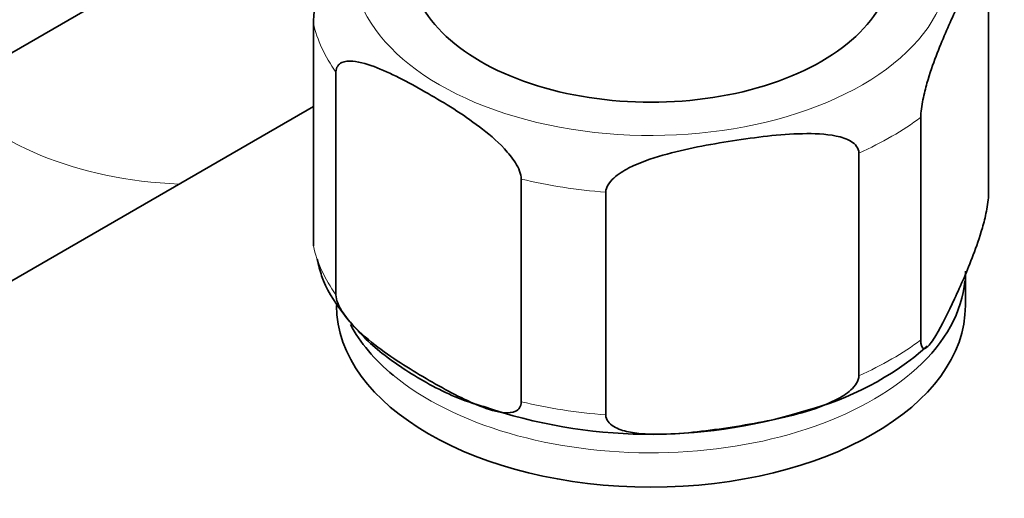
# Model space of a CAD drawing. Units: millimetres. Extents: x 0 to 2466, y 0 to 2742.
# Drawn here: x 1933 to 1980, y 931 to 954 of the extents above; entities that cross this region are included whole.
import ezdxf
from ezdxf import colors
from ezdxf.entities.mleader import LeaderData, LeaderLine
from ezdxf.math import Vec2, Vec3

# ---------------------------------------------------------------- set-up
doc = ezdxf.new("R2010")
doc.units = ezdxf.units.MM
doc.layers.add('DV6_Défaut', color=7, linetype='Continuous')
doc.layers.add('Défaut', color=7, linetype='Continuous')

# ---------------------------------------------------------------- blocks, each defined once
blk = doc.blocks.new('_DOT')
at = {"color": 0}
blk.add_line((0, 0), (-1, 0), dxfattribs=at)
at = {"color": 0, "const_width": 0.333}
blk.add_lwpolyline([(-0.1665, 0, 1), (0.1665, 0, 1)], format="xyb", close=True, dxfattribs=at)
blk = doc.blocks.new('SE5')
at = {"layer": 'DV6_Défaut', "color": 7, "linetype": 'Continuous', "lineweight": 35}
for p, q in [((1929.162, 950.058), (1942.774, 957.917)), ((1979.449, 945.463), (1979.449, 956.078)), ((1947.236, 942.975), (1947.236, 953.59)), ((1948.316, 940.647), (1948.316, 951.261)), ((1930.447, 939.924), (1947.236, 949.617)), ((1976.213, 938.492), (1976.213, 949.107)), ((1973.261, 936.788), (1973.261, 947.402)), ((1957.155, 935.544), (1957.155, 946.158)), ((1961.187, 934.92), (1961.187, 945.535)), ((1978.342, 940.137), (1978.342, 941.77))]:
    blk.add_line(p, q, dxfattribs=at)
for centre, radius, start, end in [((1967.055, 949.069), 14.422, 284.3565, 311.0468), ((1963.328, 958.647), 24.656, 251.16, 287.2292)]:
    blk.add_arc(centre, radius, start, end, dxfattribs=at)
at = {"layer": 'DV6_Défaut', "color": 7, "linetype": 'Continuous', "lineweight": 18}
for centre, major_axis, start_param, end_param in [((1963.342, 956.467), (-14.25, 0), 0, 3.778471), ((1963.342, 954.834), (-16.25, 0), 0.132992, 0.390607), ((1941.775, 953.405), (13, 0), 3.547144, 4.639647), ((1963.342, 954.834), (16.25, 0), -0.914206, -0.656591), ((1963.342, 954.834), (-16.25, 0), 1.180189, 1.437805), ((1963.342, 944.219), (-16.25, 0), 0.132992, 0.390607), ((1963.342, 944.219), (16.25, 0), -0.914206, -0.656591), ((1963.342, 941.77), (-15, 0), 0.610375, 2.578419), ((1963.342, 944.219), (-16.25, 0), 1.180189, 1.437805)]:
    blk.add_ellipse(centre, major_axis=major_axis, ratio=0.57735, start_param=start_param, end_param=end_param, dxfattribs=at)
at = {"layer": 'DV6_Défaut', "color": 7, "linetype": 'Continuous', "lineweight": 35}
for centre, major_axis, start_param, end_param in [((1963.342, 956.467), (-11.5, 0), 0, 3.141593), ((1963.342, 941.77), (-15, 0), 2.578419, 3.087682), ((1963.342, 940.137), (15, 0), 3.141593, 6.283185), ((1963.342, 941.77), (-15, 0), 0.297713, 0.610375)]:
    blk.add_ellipse(centre, major_axis=major_axis, ratio=0.57735, start_param=start_param, end_param=end_param, dxfattribs=at)
for points, knots in [([(1976.213, 949.107), (1976.213, 949.349), (1976.26, 949.666), (1976.372, 950.225), (1976.44, 950.487), (1976.647, 951.213), (1976.796, 951.634), (1977.237, 952.798), (1977.535, 953.468), (1978.132, 954.754), (1978.431, 955.371), (1978.874, 956.106), (1979.021, 956.32), (1979.226, 956.483), (1979.293, 956.51), (1979.403, 956.434), (1979.449, 956.317), (1979.449, 956.078)], [0, 0, 0, 0, 0.0625, 0.0625, 0.125, 0.125, 0.25, 0.25, 0.5, 0.5, 0.75, 0.75, 0.875, 0.875, 0.9375, 0.9375, 1, 1, 1, 1]), ([(1947.737, 955.871), (1947.665, 955.659), (1947.595, 955.435), (1947.458, 954.954), (1947.392, 954.695), (1947.281, 954.142), (1947.236, 953.829), (1947.236, 953.59)], [0, 0, 0, 0, 0.332317, 0.332317, 0.666158, 0.666158, 1, 1, 1, 1]), ([(1948.316, 951.261), (1948.316, 951.498), (1948.439, 951.644), (1948.744, 951.785), (1948.924, 951.795), (1949.488, 951.751), (1949.882, 951.623), (1951.08, 951.149), (1951.895, 950.708), (1953.517, 949.774), (1954.345, 949.268), (1955.562, 948.35), (1955.968, 948.015), (1956.537, 947.405), (1956.723, 947.181), (1957.029, 946.688), (1957.155, 946.397), (1957.155, 946.158)], [0, 0, 0, 0, 0.0625, 0.0625, 0.125, 0.125, 0.25, 0.25, 0.5, 0.5, 0.75, 0.75, 0.875, 0.875, 0.9375, 0.9375, 1, 1, 1, 1]), ([(1961.187, 945.535), (1961.187, 945.777), (1961.36, 946.02), (1961.781, 946.402), (1962.033, 946.557), (1962.807, 946.956), (1963.362, 947.143), (1965.007, 947.612), (1966.12, 947.812), (1968.348, 948.156), (1969.465, 948.301), (1971.116, 948.337), (1971.664, 948.32), (1972.431, 948.159), (1972.679, 948.081), (1973.092, 947.831), (1973.261, 947.641), (1973.261, 947.402)], [0, 0, 0, 0, 0.0625, 0.0625, 0.125, 0.125, 0.25, 0.25, 0.5, 0.5, 0.75, 0.75, 0.875, 0.875, 0.9375, 0.9375, 1, 1, 1, 1]), ([(1979.449, 945.463), (1979.449, 945.221), (1979.402, 944.904), (1979.29, 944.345), (1979.222, 944.083), (1979.014, 943.357), (1978.866, 942.936), (1978.425, 941.772), (1978.127, 941.102), (1977.53, 939.816), (1977.231, 939.199), (1976.788, 938.464), (1976.641, 938.25), (1976.436, 938.087), (1976.369, 938.059), (1976.259, 938.136), (1976.213, 938.253), (1976.213, 938.492)], [0, 0, 0, 0, 0.0625, 0.0625, 0.125, 0.125, 0.25, 0.25, 0.5, 0.5, 0.75, 0.75, 0.875, 0.875, 0.9375, 0.9375, 1, 1, 1, 1]), ([(1947.425, 942.349), (1947.489, 942.052), (1947.683, 941.188), (1948.615, 939.703), (1950.128, 938.074), (1952.151, 936.67), (1954, 935.719), (1955.1, 935.39), (1955.366, 935.312)], [0, 0, 0, 0, 0.084551, 0.288083, 0.498537, 0.717455, 0.941478, 1, 1, 1, 1]), ([(1957.155, 935.544), (1957.155, 935.307), (1957.032, 935.161), (1956.727, 935.02), (1956.547, 935.01), (1955.983, 935.055), (1955.589, 935.182), (1954.391, 935.656), (1953.576, 936.097), (1951.954, 937.032), (1951.125, 937.537), (1949.909, 938.455), (1949.503, 938.791), (1948.933, 939.4), (1948.748, 939.624), (1948.442, 940.117), (1948.316, 940.409), (1948.316, 940.647)], [0, 0, 0, 0, 0.0625, 0.0625, 0.125, 0.125, 0.25, 0.25, 0.5, 0.5, 0.75, 0.75, 0.875, 0.875, 0.9375, 0.9375, 1, 1, 1, 1]), ([(1973.261, 936.788), (1973.261, 936.545), (1973.088, 936.302), (1972.668, 935.921), (1972.415, 935.766), (1971.641, 935.367), (1971.086, 935.18), (1969.441, 934.711), (1968.329, 934.511), (1966.101, 934.167), (1964.984, 934.022), (1963.332, 933.985), (1962.785, 934.002), (1962.018, 934.164), (1961.77, 934.241), (1961.356, 934.492), (1961.187, 934.681), (1961.187, 934.92)], [0, 0, 0, 0, 0.0625, 0.0625, 0.125, 0.125, 0.25, 0.25, 0.5, 0.5, 0.75, 0.75, 0.875, 0.875, 0.9375, 0.9375, 1, 1, 1, 1])]:
    blk.add_open_spline(points, degree=3, knots=knots, dxfattribs=at)

msp = doc.modelspace()

# ---------------------------------------------------------------- block references
at = {"layer": 'Défaut'}
msp.add_blockref('SE5', (0, 0), dxfattribs=at)

# ---------------------------------------------------------------- leaders
at = {"layer": 'Défaut', "color": 7, "linetype": 'Continuous', "lineweight": 18}
ml = msp.add_multileader_mtext('Standard', dxfattribs=at)
ml.set_content('{\\pxsm0.9;\\fSolid Edge ISO|b1||i0||c0|p34;\\W1.;18/10/2019\\P}', color=256)
ml.set_leader_properties()
ml.set_arrow_properties(name='DOT')
ml.build(insert=Vec2(0, 0))
ml.multileader.update_dxf_attribs({"leader_type": 0, "dogleg_length": 0, "arrow_head_size": 12})
ctx = ml.context
ctx.base_point, ctx.char_height, ctx.arrow_head_size, ctx.landing_gap_size = Vec3(2378.545, 2719.88), 12, 12, 4.2
notes = []
notes.append((ctx, [(0, (0, 0, 0), (0, 0), (1, 0), 1, [])]))
ctx.mtext.insert = Vec3(2380.545, 2726)
for ctx, leaders in notes:
    for number, flags, end, landing, length, lines in leaders:
        leader = LeaderData()
        leader.index, (leader.has_last_leader_line, leader.has_dogleg_vector, leader.attachment_direction) = number, flags
        leader.last_leader_point, leader.dogleg_vector, leader.dogleg_length = Vec3(end), Vec3(landing), length
        for number, points, colour, breaks in lines:
            line = LeaderLine()
            line.index, line.vertices, line.color, line.breaks = number, Vec3.list(points), colors.encode_raw_color(colour), breaks
            leader.lines.append(line)
        ctx.leaders.append(leader)

doc.saveas('drawing.dxf')
